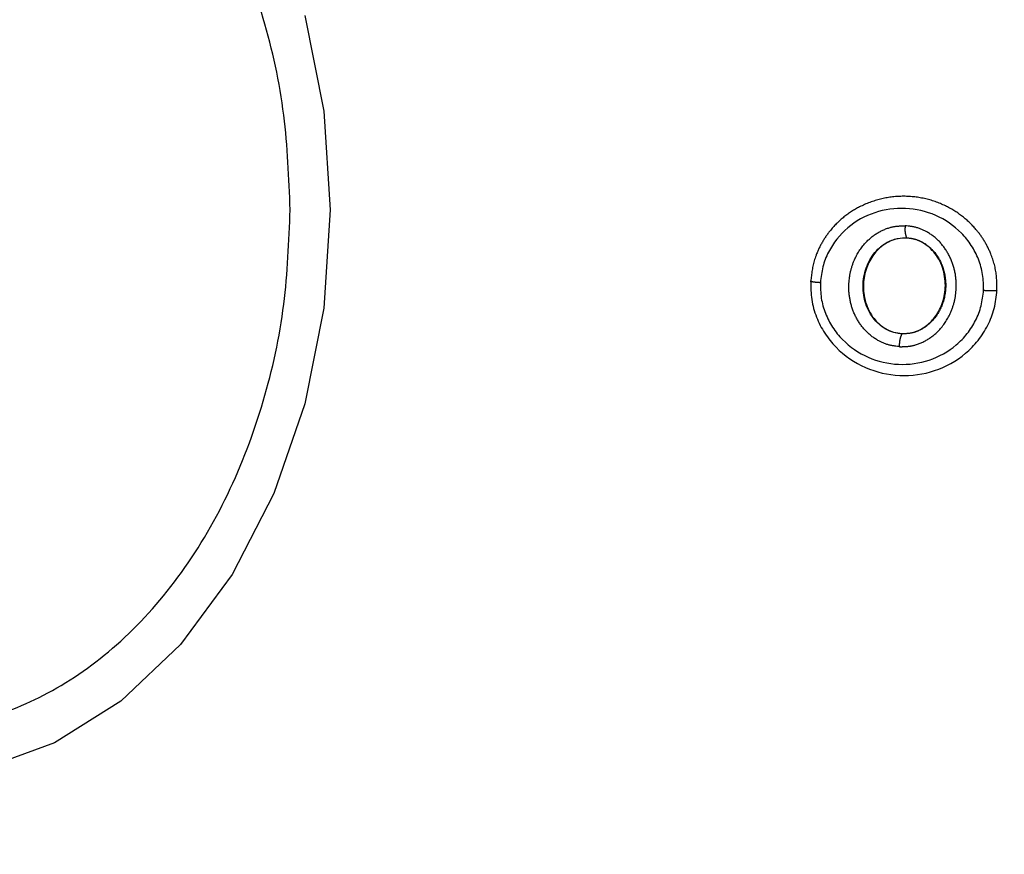
# Model space of a CAD drawing. Units: millimetres. Extents: x 16251 to 24035, y 26710 to 32896.
# Drawn here: x 18699 to 18720, y 29382 to 29399 of the extents above; entities that cross this region are included whole.
import ezdxf

# ---------------------------------------------------------------- set-up
doc = ezdxf.new("R2010")
doc.units = ezdxf.units.MM
doc.header["$LTSCALE"] = 200
doc.header["$PDSIZE"] = -1
doc.styles.get("Standard").update_dxf_attribs({"font": 'arial.ttf'})
doc.dimstyles.new('ISO-25', dxfattribs={"dimtxt": 2.5, "dimasz": 2.5, "dimexe": 1.25, "dimexo": 0.625, "dimtad": 1, "dimtxsty": 'Standard', "dimcen": 2.5, "dimadec": 0, "dimazin": 0, "dimtfac": 1, "dimtmove": 0, "dimatfit": 3, "dimfxl": 1, "dimarcsym": 0})

# ---------------------------------------------------------------- blocks, each defined once
blk = doc.blocks.new('*D1')
at = {"color": 0, "linetype": 'Continuous', "lineweight": -2, "ltscale": 10, "transparency": 16777216}
for p, q in [((16402.421, 32233.292), (16402.421, 29607.911)), ((16402.421, 26860.347), (16402.421, 29485.728))]:
    blk.add_line(p, q, dxfattribs=at)
at = {"color": 0, "linetype": 'Continuous', "ltscale": 10, "transparency": 16777216}
for points in [[(16377.421, 32233.292), (16427.421, 32233.292), (16402.421, 32383.292)], [(16377.421, 26860.347), (16427.421, 26860.347), (16402.421, 26710.347)]]:
    blk.add_solid(points, dxfattribs=at)
at = {"layer": 'Defpoints', "color": 0, "linetype": 'Continuous', "ltscale": 10, "transparency": 16777216}
for p in [(16402.421, 32383.292), (20608.244, 32383.292), (19203.495, 26710.347)]:
    blk.add_point(p, dxfattribs=at)
at = {"color": 0, "linetype": 'Continuous', "lineweight": 18, "ltscale": 10, "transparency": 16777216, "insert": (16402.421, 29546.82), "char_height": 100, "attachment_point": 5}
blk.add_mtext('5673', dxfattribs=at)
blk = doc.blocks.new('*D2')
at = {"color": 0, "linetype": 'Continuous', "lineweight": -2, "ltscale": 10, "transparency": 16777216}
for p, q in [((16876.995, 32830.597), (20221.931, 32830.597)), ((23884.888, 32830.597), (20539.953, 32830.597))]:
    blk.add_line(p, q, dxfattribs=at)
at = {"color": 0, "linetype": 'Continuous', "ltscale": 10, "transparency": 16777216}
for points in [[(16876.995, 32855.597), (16876.995, 32805.597), (16726.995, 32830.597)], [(23884.888, 32855.597), (23884.888, 32805.597), (24034.888, 32830.597)]]:
    blk.add_solid(points, dxfattribs=at)
at = {"layer": 'Defpoints', "color": 0, "linetype": 'Continuous', "ltscale": 10, "transparency": 16777216}
for p in [(24034.888, 32830.597), (24034.888, 30500.354), (16726.995, 28749.999)]:
    blk.add_point(p, dxfattribs=at)
at = {"color": 0, "linetype": 'Continuous', "lineweight": 18, "ltscale": 10, "transparency": 16777216, "insert": (20380.942, 32830.597), "char_height": 100, "attachment_point": 5}
blk.add_mtext('7308', dxfattribs=at)

msp = doc.modelspace()

# ---------------------------------------------------------------- linework, layer by layer
at = {"color": 7, "linetype": 'Continuous', "lineweight": 25}
msp.add_lwpolyline([(18723.843, 29437.115, 1), (18723.843, 29354.015, 1)], format="xyb", close=True, dxfattribs=at)
at = {"color": 7, "linetype": 'Continuous', "lineweight": 25, "flags": 128}
msp.add_lwpolyline([(18705.054, 29399.582), (18705.445, 29397.605), (18705.577, 29395.565), (18705.445, 29393.525), (18705.054, 29391.548), (18704.416, 29389.692), (18703.551, 29388.015), (18702.483, 29386.567), (18701.247, 29385.393), (18699.879, 29384.528), (18698.421, 29383.998), (18696.917, 29383.819), (18695.413, 29383.998), (18693.955, 29384.528), (18692.587, 29385.393), (18691.35, 29386.567), (18690.283, 29388.015), (18689.417, 29389.692), (18688.779, 29391.548), (18688.388, 29393.525), (18688.257, 29395.565)], dxfattribs=at)
at = {"color": 7, "linetype": 'Continuous', "lineweight": 25}
for points, knots in [([(18688.89, 29395.565), (18688.916, 29396.221), (18688.969, 29397.572), (18689.41, 29399.577), (18690.142, 29401.505), (18691.173, 29403.225), (18692.441, 29404.622), (18693.862, 29405.621), (18695.34, 29406.197), (18696.82, 29406.382), (18698.3, 29406.197), (18699.778, 29405.621), (18701.2, 29404.622), (18702.468, 29403.225), (18703.499, 29401.505), (18704.231, 29399.577), (18704.672, 29397.572), (18704.725, 29396.221), (18704.751, 29395.565), (18704.725, 29394.909), (18704.672, 29393.558), (18704.231, 29391.553), (18703.499, 29389.625), (18702.468, 29387.905), (18701.2, 29386.508), (18699.778, 29385.509), (18698.3, 29384.933), (18696.82, 29384.749), (18695.34, 29384.933), (18693.862, 29385.509), (18692.441, 29386.508), (18691.173, 29387.905), (18690.142, 29389.625), (18689.41, 29391.553), (18688.969, 29393.558), (18688.916, 29394.909), (18688.89, 29395.565)], [0, 0, 0, 0, 0.058258, 0.120006, 0.18432, 0.25, 0.31568, 0.379994, 0.441742, 0.5, 0.558258, 0.620006, 0.68432, 0.75, 0.81568, 0.879994, 0.941742, 1, 1, 1, 1.058258, 1.120006, 1.18432, 1.25, 1.31568, 1.379994, 1.441742, 1.5, 1.558258, 1.620006, 1.68432, 1.75, 1.81568, 1.879994, 1.941742, 2, 2, 2, 2]), ([(18719.094, 29393.899), (18719.083, 29393.791), (18719.059, 29393.574), (18718.938, 29393.269), (18718.764, 29392.993), (18718.462, 29392.683), (18717.982, 29392.415), (18717.333, 29392.326), (18716.693, 29392.474), (18716.237, 29392.786), (18715.963, 29393.125), (18715.815, 29393.418), (18715.724, 29393.735), (18715.721, 29393.953), (18715.72, 29394.062), (18715.732, 29394.17), (18715.756, 29394.387), (18715.916, 29394.792), (18716.258, 29395.224), (18716.832, 29395.541), (18717.48, 29395.631), (18718.12, 29395.484), (18718.576, 29395.172), (18718.85, 29394.834), (18718.998, 29394.542), (18719.09, 29394.226), (18719.093, 29394.008), (18719.094, 29393.899)], [0, 0, 0, 0, 0.062522, 0.125405, 0.187709, 0.250676, 0.375363, 0.500062, 0.624715, 0.749267, 0.812239, 0.87455, 0.937396, 1, 1, 1, 1.062524, 1.125468, 1.250144, 1.37485, 1.499633, 1.62443, 1.749185, 1.81218, 1.874513, 1.937391, 2, 2, 2, 2]), ([(18717.404, 29393.003), (18717.404, 29393.001), (18717.404, 29392.999), (18717.404, 29392.997), (18717.347, 29393.004), (18717.233, 29393.018), (18717.072, 29393.089), (18716.927, 29393.192), (18716.763, 29393.371), (18716.625, 29393.656), (18716.583, 29394.036), (18716.663, 29394.408), (18716.828, 29394.677), (18717.008, 29394.838), (18717.162, 29394.927), (18717.328, 29394.981), (18717.443, 29394.984), (18717.5, 29394.986), (18717.5, 29394.983), (18717.5, 29394.981), (18717.5, 29394.979), (18717.414, 29394.974), (18717.243, 29394.964), (18717.007, 29394.838), (18716.806, 29394.64), (18716.657, 29394.362), (18716.589, 29394.017), (18716.634, 29393.644), (18716.794, 29393.326), (18717.028, 29393.109), (18717.24, 29393.019), (18717.369, 29393.007), (18717.404, 29393.003), (18717.49, 29393.007), (18717.661, 29393.016), (18717.898, 29393.14), (18718.101, 29393.336), (18718.252, 29393.613), (18718.322, 29393.956), (18718.28, 29394.328), (18718.116, 29394.663), (18717.861, 29394.89), (18717.639, 29394.968), (18717.522, 29394.977), (18717.5, 29394.979)], [0, 0, 0, 0, 1, 1, 1, 1.059887, 1.120093, 1.180905, 1.242963, 1.369494, 1.498826, 1.628505, 1.755836, 1.818277, 1.879689, 1.940123, 2, 2, 2, 3, 3, 3, 3.089486, 3.178787, 3.274117, 3.382179, 3.503438, 3.634817, 3.76549, 3.864038, 3.962954, 4, 4, 4, 4.08902, 4.177851, 4.272914, 4.380356, 4.500825, 4.631142, 4.760861, 4.87749, 4.977233, 5, 5, 5, 5]), ([(18715.511, 29394.084), (18715.514, 29394.084), (18715.516, 29394.083), (18715.519, 29394.083), (18715.52, 29393.957), (18715.523, 29393.705), (18715.628, 29393.339), (18715.799, 29393.003), (18716.111, 29392.615), (18716.631, 29392.259), (18717.359, 29392.09), (18718.097, 29392.191), (18718.645, 29392.497), (18718.99, 29392.852), (18719.192, 29393.168), (18719.331, 29393.521), (18719.358, 29393.771), (18719.372, 29393.897), (18719.374, 29393.897), (18719.376, 29393.897), (18719.378, 29393.896)], [0, 0, 0, 0, 1, 1, 1, 1.063564, 1.126597, 1.189582, 1.252362, 1.376467, 1.500029, 1.623606, 1.747734, 1.810572, 1.873395, 1.936652, 2, 2, 2, 3, 3, 3, 3])]:
    msp.add_open_spline(points, degree=3, knots=knots, dxfattribs=at)
for points, weights, knots in [([(18719.094, 29393.899), (18719.187, 29393.891), (18719.279, 29393.89), (18719.372, 29393.897), (18719.37, 29394.023), (18719.367, 29394.275), (18719.261, 29394.641), (18719.089, 29394.976), (18718.777, 29395.363), (18718.257, 29395.719), (18717.529, 29395.886), (18716.792, 29395.784), (18716.245, 29395.48), (18715.901, 29395.125), (18715.699, 29394.81), (18715.561, 29394.458), (18715.533, 29394.208), (18715.519, 29394.083), (18715.585, 29394.07), (18715.653, 29394.063), (18715.72, 29394.062)], [1, 0.997742690198, 0.997742690198, 1, 1, 1, 1, 1, 1, 1, 1, 1, 1, 1, 1, 1, 1, 1, 0.997155575757, 0.997155575757, 1], [0, 0, 0, 0, 0.16463, 0.16463, 0.16463, 0.228245, 0.291354, 0.354416, 0.41722, 0.541412, 0.66501, 0.788564, 0.912645, 0.975427, 1.038188, 1.101438, 1.16463, 1.16463, 1.16463, 1.349447, 1.349447, 1.349447, 1.349447]), ([(18717.353, 29392.73), (18717.431, 29392.731), (18717.586, 29392.733), (18717.808, 29392.805), (18718.011, 29392.919), (18718.243, 29393.125), (18718.453, 29393.461), (18718.554, 29393.924), (18718.501, 29394.395), (18718.324, 29394.752), (18718.113, 29394.981), (18717.921, 29395.115), (18717.706, 29395.208), (18717.551, 29395.225), (18717.475, 29395.233), (18717.46, 29395.149), (18717.469, 29395.065), (18717.5, 29394.986), (18717.558, 29394.979), (18717.673, 29394.966), (18717.836, 29394.896), (18717.982, 29394.794), (18718.148, 29394.614), (18718.288, 29394.327), (18718.331, 29393.946), (18718.249, 29393.571), (18718.082, 29393.301), (18717.9, 29393.14), (18717.745, 29393.053), (18717.577, 29392.999), (18717.462, 29392.998), (18717.404, 29392.997), (18717.363, 29392.914), (18717.346, 29392.823), (18717.353, 29392.73), (18717.277, 29392.739), (18717.124, 29392.758), (18716.91, 29392.852), (18716.72, 29392.986), (18716.51, 29393.215), (18716.336, 29393.571), (18716.284, 29394.039), (18716.383, 29394.5), (18716.591, 29394.835), (18716.821, 29395.041), (18717.023, 29395.156), (18717.244, 29395.228), (18717.398, 29395.232), (18717.475, 29395.233)], [1, 1, 1, 1, 1, 1, 1, 1, 1, 1, 1, 1, 1, 1, 1, 0.975456818552, 0.975456818552, 1, 1, 1, 1, 1, 1, 1, 1, 1, 1, 1, 1, 1, 1, 1, 0.976365193549, 0.976365193549, 1, 1, 1, 1, 1, 1, 1, 1, 1, 1, 1, 1, 1, 1, 1], [0, 0, 0, 0, 0.062376, 0.125407, 0.18741, 0.250752, 0.375596, 0.500405, 0.62513, 0.74944, 0.812685, 0.874548, 0.937572, 1, 1, 1, 1.544374, 1.544374, 1.544374, 1.604294, 1.664474, 1.725442, 1.787564, 1.914081, 2.043395, 2.173071, 2.300383, 2.362833, 2.424229, 2.484614, 2.544374, 2.544374, 2.544374, 3.078518, 3.078518, 3.078518, 3.140953, 3.203996, 3.265822, 3.329026, 3.453294, 3.57805, 3.702879, 3.827744, 3.891081, 3.953103, 4.016115, 4.078518, 4.078518, 4.078518, 4.078518])]:
    msp.add_rational_spline(points, weights, degree=3, knots=knots, dxfattribs=at)

# ---------------------------------------------------------------- dimensions: what is measured, and where the dimension line sits
at = {"color": 7, "linetype": 'Continuous', "lineweight": 18, "ltscale": 10}
dim = msp.add_linear_dim(base=(24034.888, 32830.597), p1=(16726.995, 28749.999), p2=(24034.888, 30500.354), angle=180, dimstyle='ISO-25', override={"dimtxt": 100, "dimasz": 150, "dimexe": 20, "dimexo": 12.7, "dimgap": 10, "dimtad": 0, "dimtih": 1, "dimtoh": 1, "dimdec": 0, "dimzin": 0, "dimse1": 1, "dimse2": 1, "dimtdec": 0, "dimtzin": 0}, dxfattribs=at)
dim.commit()
dim.dimension.update_dxf_attribs({"geometry": '*D2', "text_midpoint": (20380.942, 32830.597), "dimtype": 160})
dim = msp.add_linear_dim(base=(16402.421, 32383.292), p1=(19203.495, 26710.347), p2=(20608.244, 32383.292), angle=90, dimstyle='ISO-25', override={"dimtxt": 100, "dimasz": 150, "dimexe": 20, "dimexo": 12.7, "dimgap": 10, "dimtad": 0, "dimtih": 1, "dimtoh": 1, "dimdec": 0, "dimzin": 0, "dimse1": 1, "dimse2": 1, "dimtdec": 0, "dimtzin": 0}, dxfattribs=at)
dim.commit()
dim.dimension.update_dxf_attribs({"geometry": '*D1', "text_midpoint": (16402.421, 29546.82)})

doc.saveas('drawing.dxf')
